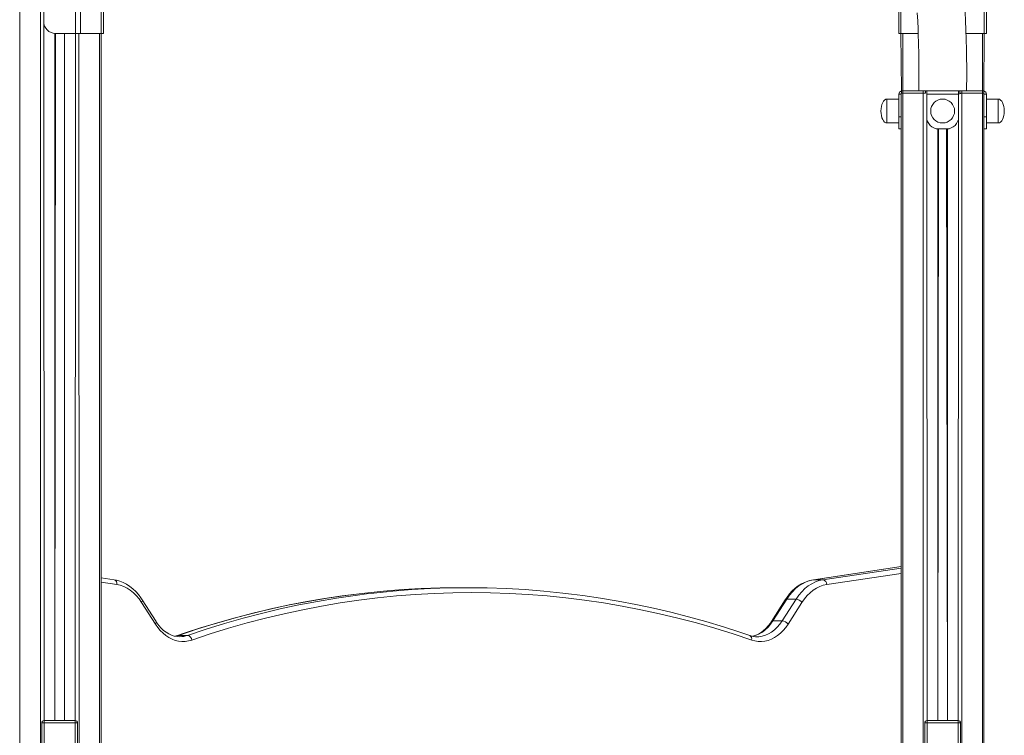
# Model space of a CAD drawing. Units: millimetres. Extents: x -4070 to 22989, y -10600 to 2508.
# Drawn here: x 21198 to 22022, y 1108 to 1707 of the extents above; entities that cross this region are included whole.
import ezdxf

# ---------------------------------------------------------------- set-up
doc = ezdxf.new("R2010")
doc.units = ezdxf.units.MM

msp = doc.modelspace()

# ---------------------------------------------------------------- linework, layer by layer
at = {"color": 7, "linetype": 'Continuous', "lineweight": 15}
for p, q in [((21266.31, 1805.8), (21266.31, 1695.67)), ((21268.06, 1802.2), (21268.06, 1695.67)), ((21249.02, 1795.82), (21249.02, 1695.67)), ((21935.82, 1795.82), (21935.82, 1695.67)), ((22005.57, 1795.82), (22005.57, 1695.67)), ((21244.78, 1786.44), (21244.78, 1695.67)), ((21934.06, 1786.44), (21934.06, 1695.67)), ((22007.32, 1786.44), (22007.32, 1695.67)), ((21218.09, 1775.96), (21218.09, 1705.67)), ((21227.43, 1695.69), (21227.43, 1120.08)), ((21244.78, 1695.67), (21228.09, 1695.67)), ((21235.43, 1695.67), (21235.43, 1120.08)), ((21244.78, 1695.67), (21249.02, 1695.67)), ((21249.02, 1695.67), (21266.31, 1695.67)), ((21266.31, 1695.67), (21266.06, 642.9)), ((21266.31, 1695.67), (21268.06, 1695.67)), ((21935.82, 1695.67), (21934.06, 1695.67)), ((21950.26, 1695.67), (21935.82, 1695.67)), ((21935.82, 1695.67), (21936.19, 1647.54)), ((22005.57, 1695.67), (21990.27, 1695.67)), ((22005.57, 1695.67), (22005.2, 1647.54)), ((22007.32, 1695.67), (22005.57, 1695.67)), ((21934.06, 1640.67), (21924.06, 1640.67)), ((21936.06, 1644.67), (21934.06, 1644.67)), ((21934.06, 1625.67), (21934.06, 1644.67)), ((21936.06, 1645.67), (21936.06, 642.9)), ((21936.06, 1645.67), (21937.24, 1645.67)), ((21936.06, 1625.67), (21936.06, 1644.67)), ((21936.19, 1645.67), (21936.19, 1647.67)), ((21936.19, 1647.67), (21937.24, 1647.67)), ((21936.19, 1645.67), (21937.24, 1645.67)), ((21937.24, 1647.67), (21937.24, 1645.67)), ((21937.24, 1647.67), (21954.52, 1647.67)), ((21937.24, 1645.67), (21954.52, 1645.67)), ((21954.52, 1647.67), (21954.52, 1645.67)), ((21954.52, 1647.67), (21956.35, 1647.67)), ((21954.52, 1645.67), (21956.35, 1645.67)), ((21954.52, 1645.67), (21956.35, 1645.67)), ((21956.35, 1645.67), (21956.35, 1647.67)), ((21957.35, 1647.67), (21956.35, 1647.67)), ((21957.35, 1644.67), (21957.35, 1647.67)), ((21957.35, 1647.67), (21984.04, 1647.67)), ((21957.35, 1644.67), (21984.04, 1644.67)), ((21957.35, 1644.67), (21957.35, 1625.67)), ((21984.04, 1647.67), (21984.04, 1644.67)), ((21985.04, 1647.67), (21984.04, 1647.67)), ((21984.04, 1644.67), (21986.87, 1645.67)), ((21984.04, 1625.67), (21984.04, 1644.67)), ((21985.04, 1645.67), (21985.04, 1647.67)), ((21985.04, 1647.67), (21986.87, 1647.67)), ((21985.04, 1645.67), (21986.87, 1645.67)), ((21986.87, 1647.67), (21986.87, 1645.67)), ((21986.87, 1647.67), (22004.15, 1647.67)), ((21986.87, 1645.67), (22004.15, 1645.67)), ((22004.15, 1647.67), (22004.15, 1645.67)), ((22004.15, 1647.67), (22005.2, 1647.67)), ((22004.15, 1645.67), (22005.2, 1645.67)), ((22004.15, 1645.67), (22005.32, 1645.67)), ((22005.2, 1645.67), (22005.2, 1647.67)), ((22005.32, 1645.67), (22005.32, 184.63)), ((22005.32, 1644.67), (22007.32, 1644.67)), ((22005.32, 1644.67), (22005.32, 1625.67)), ((22007.32, 1644.67), (22007.32, 1625.67)), ((22017.32, 1640.67), (22007.32, 1640.67)), ((21934.06, 1625.67), (21936.06, 1625.67)), ((21934.06, 1615.67), (21934.06, 1625.67)), ((22005.32, 1625.67), (22007.32, 1625.67)), ((22007.32, 1625.67), (22007.32, 1615.67)), ((21924.06, 1620.67), (21934.06, 1620.67)), ((22007.32, 1620.67), (22017.32, 1620.67)), ((21936.06, 1615.67), (21934.06, 1615.67)), ((21966.69, 1615.69), (21966.69, 1120.08)), ((21967.35, 1615.67), (21974.04, 1615.67)), ((21974.69, 1615.69), (21974.69, 1120.08)), ((22007.32, 1615.67), (22005.32, 1615.67)), ((21936.06, 1249.04), (21862.44, 1238.02)), ((21277.01, 1238.02), (21266.06, 1239.66)), ((21862.74, 1238.04), (21870.51, 1238.04)), ((21573.61, 1231.38), (21565.84, 1231.38)), ((21312.13, 1203.03), (21300.55, 1221.24)), ((21838.9, 1221.24), (21827.32, 1203.03)), ((21828.59, 1203.56), (21840.18, 1221.77)), ((21847.96, 1221.77), (21836.37, 1203.56)), ((21840.18, 1221.77), (21847.96, 1221.77)), ((21300, 1219.09), (21311.59, 1200.88)), ((21841.3, 1200.88), (21852.89, 1219.09)), ((21828.59, 1203.56), (21836.37, 1203.56)), ((21330.8, 1191.46), (21338.58, 1191.46)), ((21815.73, 1190.32), (21815.69, 1190.35)), ((21216.43, 1034.66), (21216.43, 1118.08)), ((21218.43, 1118.08), (21216.43, 1118.08)), ((21218.43, 1118.08), (21218.43, 1120.08)), ((21218.43, 1120.08), (21244.43, 1120.08)), ((21218.43, 1118.08), (21218.43, 1034.66)), ((21244.43, 1118.08), (21218.43, 1118.08)), ((21244.43, 1120.08), (21244.43, 1118.08)), ((21244.43, 1034.66), (21244.43, 1118.08)), ((21246.43, 1118.08), (21244.43, 1118.08)), ((21246.43, 1118.08), (21246.43, 1034.66)), ((21955.69, 1118.08), (21955.69, 1034.66)), ((21955.69, 1118.08), (21957.69, 1118.08)), ((21957.69, 1120.08), (21957.69, 1118.08)), ((21983.69, 1120.08), (21957.69, 1120.08)), ((21957.69, 1034.66), (21957.69, 1118.08)), ((21957.69, 1118.08), (21983.69, 1118.08)), ((21983.69, 1118.08), (21983.69, 1120.08)), ((21983.69, 1118.08), (21983.69, 1034.66)), ((21983.69, 1118.08), (21985.69, 1118.08)), ((21985.69, 1034.66), (21985.69, 1118.08))]:
    msp.add_line(p, q, dxfattribs=at)
at = {"color": 8, "linetype": 'Continuous', "lineweight": 15}
for p, q in [((21215.26, 1776.33), (21215.26, 197.22)), ((21197.98, 1766.35), (21197.98, 189.01)), ((21218.09, 1705.67), (21218.43, 1120.08)), ((21227.43, 1695.69), (21227.43, 1120.08)), ((21228.09, 1695.67), (21227.43, 1120.08)), ((21235.43, 1695.67), (21235.43, 1120.08)), ((21235.43, 1695.67), (21235.43, 1120.08)), ((21244.78, 1695.67), (21244.43, 1120.08)), ((21247.61, 1695.67), (21247.72, 442.74)), ((21264.89, 1695.67), (21264.89, 445.77)), ((21937.24, 1695.67), (21937.24, 1647.67)), ((22004.15, 1695.67), (22004.15, 1647.67)), ((21924.06, 1630.67), (21924.06, 1640.67)), ((21937.24, 1645.67), (21937.24, 445.77)), ((21954.52, 1645.67), (21954.41, 442.74)), ((21986.87, 1645.67), (21986.87, 197.22)), ((22004.15, 1645.67), (22004.15, 189.05)), ((22017.32, 1640.67), (22017.32, 1620.67)), ((21924.06, 1620.67), (21924.06, 1630.67)), ((21957.35, 1625.67), (21957.69, 1120.08)), ((21984.04, 1625.67), (21983.69, 1120.08)), ((21966.69, 1615.69), (21966.69, 1120.08)), ((21967.35, 1615.67), (21966.69, 1120.08)), ((21974.04, 1615.67), (21974.69, 1120.08)), ((21974.69, 1615.69), (21974.69, 1120.08)), ((21862.74, 1238.04), (21936.06, 1249.04)), ((21936.06, 1247.85), (21870.51, 1238.04)), ((21862.44, 1238.02), (21862.74, 1238.04)), ((21873.64, 1234.06), (21936.06, 1243.41)), ((21266.06, 1236.04), (21279.24, 1234.06))]:
    msp.add_line(p, q, dxfattribs=at)
at = {"color": 7, "linetype": 'Continuous', "lineweight": 15, "flags": 128}
for points in [[(21949.47, 1712.86), (21949.83, 1705.85), (21950.12, 1699.38), (21950.34, 1693.63), (21950.49, 1688.63), (21950.61, 1684.24), (21950.67, 1681.35), (21950.74, 1677.92), (21950.79, 1673.9), (21950.84, 1668.79), (21950.86, 1662.38), (21950.82, 1654.67), (21950.72, 1647.67)], [(21990.73, 1647.67), (21990.79, 1651.72), (21990.84, 1657.66), (21990.85, 1663.52), (21990.83, 1669.17), (21990.79, 1673.91), (21990.74, 1677.58), (21990.7, 1680.07), (21990.65, 1682.33), (21990.6, 1684.89), (21990.53, 1687.75), (21990.44, 1690.91), (21990.17, 1698.76), (21989.85, 1706.32), (21989.49, 1713.4)], [(21300.55, 1221.24), (21299.49, 1222.83), (21297.38, 1225.63), (21295.11, 1228.19), (21292.69, 1230.5), (21290.14, 1232.53), (21287.47, 1234.27), (21284.71, 1235.7), (21281.88, 1236.83), (21279, 1237.65), (21277.01, 1238.02)], [(21862.44, 1238.02), (21860.8, 1237.72), (21857.94, 1236.96), (21855.14, 1235.89), (21852.41, 1234.52), (21849.77, 1232.85), (21847.24, 1230.9), (21844.82, 1228.68), (21842.54, 1226.19), (21840.41, 1223.47), (21838.9, 1221.24)], [(21840.18, 1221.77), (21842.45, 1225.03), (21844.92, 1227.98), (21847.58, 1230.6), (21850.39, 1232.86), (21853.34, 1234.75), (21856.4, 1236.25), (21859.54, 1237.35), (21862.74, 1238.04)], [(21870.51, 1238.04), (21867.31, 1237.35), (21864.17, 1236.25), (21861.12, 1234.75), (21858.17, 1232.86), (21855.36, 1230.6), (21852.7, 1227.98), (21850.23, 1225.03), (21847.96, 1221.77)], [(21279.24, 1234.06), (21282.19, 1233.43), (21285.08, 1232.42), (21287.89, 1231.04), (21290.6, 1229.3), (21293.19, 1227.21), (21295.63, 1224.8), (21297.91, 1222.09), (21300, 1219.09)], [(21479.92, 1226.11), (21486.82, 1226.92), (21502.6, 1228.53), (21518.4, 1229.78), (21534.2, 1230.67), (21550.02, 1231.2), (21565.84, 1231.38)], [(21660.05, 1226.03), (21652.63, 1226.92), (21636.85, 1228.53), (21621.05, 1229.78), (21605.25, 1230.67), (21589.43, 1231.2), (21573.61, 1231.38), (21557.8, 1231.2), (21541.98, 1230.67), (21526.17, 1229.78), (21510.38, 1228.53), (21494.6, 1226.92), (21490.41, 1226.44)], [(21852.89, 1219.09), (21854.98, 1222.09), (21857.25, 1224.8), (21859.7, 1227.21), (21862.28, 1229.3), (21864.99, 1231.04), (21867.81, 1232.42), (21870.7, 1233.43), (21873.64, 1234.06)], [(21479.92, 1226.11), (21468.01, 1224.56), (21453.19, 1222.34), (21438.38, 1219.79), (21423.61, 1216.93), (21408.87, 1213.77), (21394.16, 1210.28), (21379.5, 1206.49), (21364.87, 1202.39), (21350.29, 1197.98), (21335.76, 1193.26), (21330.17, 1191.35)], [(21342.08, 1187.57), (21357.43, 1192.68), (21372.84, 1197.44), (21388.31, 1201.86), (21403.82, 1205.92), (21419.37, 1209.64), (21434.96, 1213), (21450.59, 1216.02), (21466.25, 1218.68), (21481.94, 1220.98), (21497.66, 1222.94), (21513.39, 1224.54), (21529.14, 1225.78), (21544.9, 1226.67), (21560.67, 1227.2), (21576.44, 1227.38), (21592.22, 1227.2), (21607.99, 1226.67), (21623.75, 1225.78), (21639.5, 1224.54), (21655.23, 1222.94), (21670.94, 1220.98), (21686.63, 1218.68), (21702.29, 1216.02), (21717.92, 1213), (21733.52, 1209.64), (21749.07, 1205.92), (21764.58, 1201.86), (21780.04, 1197.44), (21795.45, 1192.68), (21810.81, 1187.57)], [(21809.28, 1191.35), (21801.63, 1193.94), (21787.09, 1198.62), (21772.5, 1202.99), (21757.87, 1207.05), (21743.2, 1210.8), (21728.48, 1214.24), (21713.74, 1217.36), (21698.96, 1220.17), (21684.15, 1222.67), (21669.32, 1224.86), (21660.05, 1226.03)], [(21311.59, 1200.88), (21313.54, 1198.07), (21315.67, 1195.52), (21317.96, 1193.25), (21320.37, 1191.27), (21322.91, 1189.61), (21325.53, 1188.28), (21328.24, 1187.28), (21330.99, 1186.64), (21333.77, 1186.34), (21336.56, 1186.4), (21339.34, 1186.81), (21342.08, 1187.57)], [(21331.95, 1190.33), (21329.76, 1190.45), (21327.38, 1190.89), (21325.04, 1191.64), (21322.76, 1192.69), (21320.55, 1194.04), (21318.44, 1195.66), (21316.42, 1197.55), (21314.53, 1199.69), (21312.76, 1202.07), (21312.13, 1203.03)], [(21810.81, 1187.57), (21813.54, 1186.81), (21816.32, 1186.4), (21819.11, 1186.34), (21821.9, 1186.64), (21824.65, 1187.28), (21827.35, 1188.28), (21829.98, 1189.61), (21832.51, 1191.27), (21834.93, 1193.25), (21837.21, 1195.52), (21839.34, 1198.07), (21841.3, 1200.88)], [(21827.32, 1203.03), (21826.46, 1201.74), (21824.69, 1199.41), (21822.8, 1197.32), (21820.8, 1195.49), (21818.72, 1193.92), (21816.56, 1192.62), (21814.33, 1191.61), (21812.05, 1190.88), (21811.48, 1190.78)], [(21330.17, 1191.35), (21329.05, 1191), (21327.98, 1190.78)]]:
    msp.add_lwpolyline(points, dxfattribs=at)
at = {"color": 8, "linetype": 'Continuous', "lineweight": 15, "flags": 128}
for points in [[(21300, 1219.09), (21300.35, 1219.61), (21300.59, 1220.12), (21300.69, 1220.58), (21300.66, 1220.98), (21300.55, 1221.24)], [(21330.8, 1191.46), (21346.2, 1196.58), (21361.66, 1201.36), (21377.16, 1205.79), (21392.72, 1209.86), (21408.31, 1213.59), (21423.95, 1216.96), (21439.63, 1219.98), (21455.33, 1222.65), (21471.07, 1224.97), (21479.92, 1226.11)], [(21490.41, 1226.44), (21478.84, 1224.97), (21463.11, 1222.65), (21447.4, 1219.98), (21431.73, 1216.96), (21416.09, 1213.59), (21400.49, 1209.86), (21384.94, 1205.79), (21369.43, 1201.36), (21353.98, 1196.58), (21338.58, 1191.46)], [(21811.48, 1190.78), (21811.87, 1190.78), (21814.58, 1191.57), (21817.22, 1192.72), (21819.78, 1194.24), (21822.21, 1196.1), (21824.51, 1198.29), (21826.64, 1200.78), (21828.59, 1203.56)], [(21836.37, 1203.56), (21834.42, 1200.78), (21832.28, 1198.29), (21829.99, 1196.1), (21827.55, 1194.24), (21825, 1192.72), (21822.36, 1191.57), (21819.64, 1190.78), (21816.89, 1190.38), (21815.73, 1190.32)], [(21311.59, 1200.88), (21311.94, 1201.41), (21312.18, 1201.91), (21312.28, 1202.37), (21312.24, 1202.78), (21312.13, 1203.03)], [(21327.98, 1190.78), (21328.08, 1190.72), (21330.8, 1191.46)], [(21330.8, 1191.46), (21330.26, 1191.38), (21330.17, 1191.35)]]:
    msp.add_lwpolyline(points, dxfattribs=at)
at = {"color": 7, "linetype": 'Continuous', "lineweight": 15}
msp.add_circle((21970.69, 1630.67), 10, dxfattribs=at)
for centre, radius, start, end in [((21228.09, 1705.67), 10, 180, 270), ((21937.06, 1644.67), 3, 106.9175, 180), ((22004.32, 1644.67), 3, 0, 73.0825), ((21967.35, 1625.67), 10, 180, 270), ((21974.04, 1625.67), 10, 270, 0), ((21869.76, 1234.24), 3.88, 357.47502, 78.85124), ((21847.28, 1214.64), 7.16, 38.44537, 84.57862), ((21835.69, 1196.43), 7.16, 38.44537, 84.57862), ((21337.8, 1187.24), 4.29, 4.48022, 79.50385), ((21815.01, 1207.02), 16.68, 249.90405, 272.34199), ((21218.43, 1118.08), 2, 90, 180), ((21244.43, 1118.08), 2, 0, 90), ((21957.69, 1118.08), 2, 90, 180), ((21983.69, 1118.08), 2, 0, 90)]:
    msp.add_arc(centre, radius, start, end, dxfattribs=at)
at = {"color": 8, "linetype": 'Continuous', "lineweight": 15}
for centre, radius, start, end in [((21275.95, 1234.81), 3.38, 347.21902, 71.74243), ((21840, 1220.4), 1.38, 82.55952, 142.54029), ((21828.41, 1202.19), 1.38, 82.58479, 142.51502), ((21331.89, 1210.78), 20.45, 270.17498, 289.10375), ((21807.86, 1188.58), 3.11, 341.04591, 62.87698)]:
    msp.add_arc(centre, radius, start, end, dxfattribs=at)
at = {"color": 7, "linetype": 'Continuous', "lineweight": 15}
for centre, major_axis, start_param, end_param in [((21924.06, 1630.67), (0, 10), 0, 1.570796), ((22017.32, 1630.67), (0, 10), 4.712389, 6.283185), ((21924.06, 1630.67), (0, -10), 4.712389, 6.283185), ((22017.32, 1630.67), (0, -10), 0, 1.570796)]:
    msp.add_ellipse(centre, major_axis=major_axis, ratio=0.5, start_param=start_param, end_param=end_param, dxfattribs=at)

doc.saveas('drawing.dxf')
